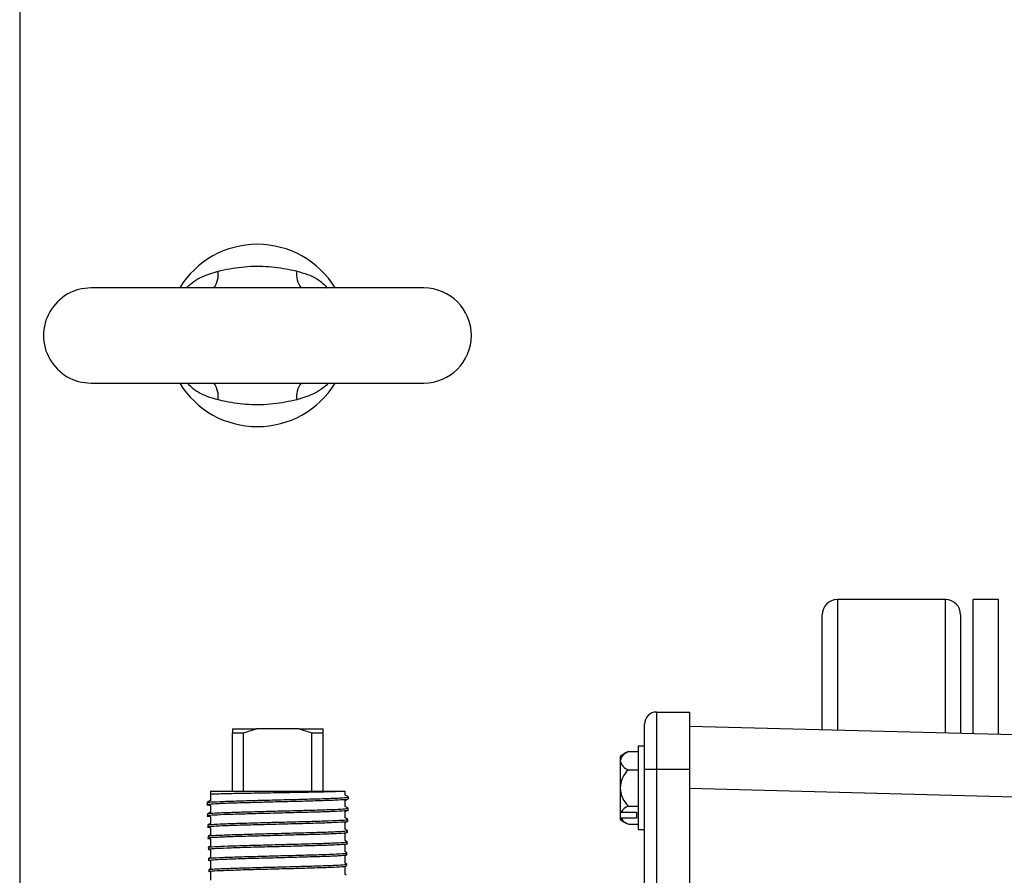
# Model space of a CAD drawing. Extents: x 0 to 16.5, y 0 to 11.7.
# Drawn here: x 3 to 3.5, y 3.1 to 3.6 of the extents above; entities that cross this region are included whole.
import ezdxf

# ---------------------------------------------------------------- set-up
doc = ezdxf.new("R2010")
doc.units = 0
doc.linetypes.add('SLD-SOLID', pattern=[0])
doc.layers.get('0').update_dxf_attribs({"linetype": 'CONTINUOUS'})

msp = doc.modelspace()

# ---------------------------------------------------------------- linework, layer by layer
at = {"color": 7, "linetype": 'SLD-SOLID'}
for p, q in [((2.991777725863346, 3.636225914003854), (2.991777725863346, 3.095459975871171)), ((3.192565127438149, 3.431501504555035), (3.027210796729488, 3.431501504555035)), ((3.027210796729488, 3.384257410066847), (3.192565127438149, 3.384257410066847)), ((3.451748198294532, 3.276678669904211), (3.397998198294577, 3.276678669903365)), ((3.397998198294584, 3.276678669903359), (3.397998198295602, 3.211927505401773)), ((3.451748198295625, 3.210520012118275), (3.451748198294584, 3.276678669904204)), ((3.477998198294583, 3.276678669904664), (3.465498198294584, 3.276678669904467)), ((3.46549819829563, 3.210159955696915), (3.465498198294584, 3.276678669904466)), ((3.477998198295635, 3.209832631677497), (3.477998198294583, 3.276678669904665)), ((3.3904981982956, 3.212123899813425), (3.390498198294701, 3.269178669903247)), ((3.459248198294702, 3.269178669904324), (3.459248198295628, 3.210323617706624)), ((3.308179694358433, 3.220878669901887), (3.308179694358883, 3.192278669901887)), ((3.308179694358433, 3.220878669901887), (3.324579694358433, 3.220878669902145)), ((3.324579694358433, 3.220878669902145), (3.324579694358883, 3.192278669902145)), ((3.302179694358883, 3.192278669901793), (3.302179694358528, 3.214878669901793)), ((3.097472607744386, 3.212501504544297), (3.109471346820965, 3.212501504544486)), ((3.097472607744443, 3.210575019390299), (3.103028163300042, 3.210575019390385)), ((3.0974726077449, 3.181501504544297), (3.097472607744443, 3.210575019390299)), ((3.103028163300042, 3.210575019390385), (3.109471346820965, 3.212501504544486)), ((3.1030281633005, 3.181501504544384), (3.103028163300042, 3.210575019390385)), ((3.130473868667806, 3.212501504544816), (3.109471346820965, 3.212501504544486)), ((3.130473868667806, 3.212501504544816), (3.142472607744386, 3.212501504545005)), ((3.1369170521893, 3.181501504544918), (3.136917052188843, 3.210575019390918)), ((3.136917052188843, 3.210575019390918), (3.142472607744442, 3.210575019391007)), ((3.142472607744442, 3.210575019391007), (3.142472607744386, 3.212501504545005)), ((3.1424726077449, 3.181501504545005), (3.142472607744442, 3.210575019391007)), ((3.324579694358544, 3.213850036586452), (3.501343817738324, 3.209221305118167)), ((3.294250003318103, 3.201191998300385), (3.299079694358743, 3.201191998300457)), ((3.302179694358701, 3.203878669901793), (3.299079694358701, 3.203878669901744)), ((3.299079694358701, 3.203878669901744), (3.299079694358864, 3.193528669901744)), ((3.290179694358781, 3.198778669901603), (3.290179694358815, 3.196688666200641)), ((3.290179694358815, 3.196688666200641), (3.290179694359026, 3.183178669901602)), ((3.294250003318245, 3.192185334101026), (3.299079694358885, 3.192185334101099)), ((3.299079694358864, 3.193528669901744), (3.299079694359352, 3.162478669901744)), ((3.308179694358883, 3.192278669901887), (3.302179694358883, 3.192278669901793)), ((3.302179694364489, 2.836078669901791), (3.302179694358883, 3.192278669901793)), ((3.324579694358883, 3.192278669902145), (3.308179694358883, 3.192278669901887)), ((3.308179694358883, 3.192278669901887), (3.308179694364489, 2.836078669901884)), ((3.324579694358883, 3.192278669902145), (3.324579694364489, 2.836078669902142)), ((3.086508040815782, 3.180475571445087), (3.086288195884228, 3.180255726513527)), ((3.086372981126295, 3.179809031045752), (3.086508040815794, 3.179730968114013)), ((3.086508040815766, 3.181501504544124), (3.086508040815782, 3.180475571445087)), ((3.086508040815766, 3.181501504544124), (3.153437174674034, 3.181501504545178)), ((3.086508040815794, 3.179749597094959), (3.086508040815839, 3.176830866172802)), ((3.153437174674063, 3.179626848110712), (3.153437174674034, 3.181501504545178)), ((3.155105958270784, 3.178683363334246), (3.153437174674063, 3.179648055593431)), ((3.290179694359026, 3.183178669901602), (3.290179694359212, 3.171420842025213)), ((3.497743264266985, 3.178326211854687), (3.324579694359032, 3.18286065951221)), ((3.084903586675181, 3.17587288698036), (3.084931157955447, 3.174819982266761)), ((3.08655029201512, 3.176855288057893), (3.084913477364192, 3.175909182385131)), ((3.085282146259642, 3.174965147355968), (3.086508040815881, 3.174256626294118)), ((3.153404416037506, 3.176973461338144), (3.154277579099523, 3.177478068710304)), ((3.153437174674152, 3.173991611860072), (3.153437174674105, 3.176992392795793)), ((3.15508697899849, 3.177604740626607), (3.155114324144883, 3.178649009637243)), ((3.085049160443034, 3.17031364907533), (3.085076755615411, 3.169259831958852)), ((3.086541518766135, 3.171209262787159), (3.085053213225375, 3.17034901546199)), ((3.086508040815879, 3.1742772827938), (3.086508040815929, 3.171189912380722)), ((3.153401594581195, 3.171503081008145), (3.154107144993033, 3.171910922651863)), ((3.154971031404845, 3.173125787407644), (3.153437174674152, 3.17401227401136)), ((3.153437174674241, 3.168347973900574), (3.153437174674191, 3.17152364799155)), ((3.154940826845472, 3.172023415076525), (3.154969054941059, 3.173101402556535)), ((3.290179694359212, 3.171420842025211), (3.290179694359259, 3.168420842025213)), ((3.290560744320593, 3.17116867360257), (3.298179694359216, 3.171168673602693)), ((3.294250003318529, 3.17417200570231), (3.299079694359169, 3.174172005702385)), ((3.298179694359216, 3.171168673602693), (3.298179694359263, 3.168168673602693)), ((3.085172129241227, 3.169560836329533), (3.086508040815966, 3.16878863014542)), ((3.086547326918822, 3.165573152831582), (3.085204311885189, 3.164796797133088)), ((3.086508040815966, 3.168807675905883), (3.086508040816017, 3.165550442743444)), ((3.153404976536211, 3.166031958438798), (3.154227526484788, 3.166507350370494)), ((3.154810637259802, 3.167574556254327), (3.15343717467424, 3.168368534694193)), ((3.15343717467433, 3.162711639175464), (3.153437174674277, 3.166050567320945)), ((3.154795285155876, 3.166465402184043), (3.154823405089342, 3.167539259119287)), ((3.290179694359259, 3.168420842025213), (3.290179694359272, 3.167578669901603)), ((3.298179694359263, 3.168168673602693), (3.290560744320641, 3.168168673602573)), ((3.294250003318671, 3.165165341502952), (3.29907969435931, 3.165165341503028)), ((3.085194374470232, 3.164768149111699), (3.085221718843734, 3.163723909617817)), ((3.085310603815348, 3.164004848803463), (3.086508040816052, 3.163312815784713)), ((3.086508040816052, 3.163332901235027), (3.086508040816106, 3.159912120032196)), ((3.15340112653451, 3.160558392298643), (3.153768300661755, 3.160770628695506)), ((3.154681942209876, 3.162013570173943), (3.153437174674329, 3.162733041022638)), ((3.153437174674418, 3.157069793231858), (3.153437174674363, 3.160579229080835)), ((3.154649833908061, 3.160910843123842), (3.154677892998559, 3.161982376559858)), ((3.299079694359352, 3.162478669901744), (3.302179694359352, 3.162478669901793)), ((3.085340055482015, 3.159204815726166), (3.085367842753549, 3.15814366263887)), ((3.086546996864565, 3.159934635650997), (3.085347571272414, 3.159241397746217)), ((3.085692554136868, 3.158316970184062), (3.086508040816138, 3.157845564277347)), ((3.086508040816138, 3.157865195516937), (3.086508040816195, 3.154270215770516)), ((3.153404701554229, 3.155089993940245), (3.154056455666117, 3.155466710693636)), ((3.154520827164553, 3.156463376784823), (3.153437174674418, 3.15708979829469)), ((3.154504584970747, 3.155364009989933), (3.154532670963701, 3.156436570789298)), ((3.085485511369892, 3.153650079475844), (3.085513128176877, 3.152595436166993)), ((3.086543596125352, 3.154290770518837), (3.08549395540621, 3.153683966603443)), ((3.085818880758934, 3.152768484924852), (3.086508040816225, 3.15237020056469)), ((3.086508040816225, 3.152389317742109), (3.086508040816284, 3.148634002611525)), ((3.153437174674507, 3.151431172819215), (3.153437174674449, 3.155108763547063)), ((3.154387897761584, 3.150903367500761), (3.153437174674507, 3.151452930734932)), ((3.154359085178861, 3.149807597106435), (3.154386892095042, 3.150869500393859)), ((3.085630776627065, 3.148102623118307), (3.085658881748151, 3.147029331846345)), ((3.086551250681995, 3.148658976275486), (3.085640898050322, 3.148132826972908)), ((3.086043401355454, 3.147170345148916), (3.086508040816311, 3.146901749737438)), ((3.086508040816311, 3.146892638066204), (3.086508040816372, 3.142990588541525)), ((3.153401489108118, 3.149614115673686), (3.153757705545979, 3.149820005677467)), ((3.153437174674596, 3.145792036212245), (3.153437174674536, 3.14963474162079)), ((3.154234695726351, 3.14535078332622), (3.153437174674596, 3.1458117768852)), ((3.085776510177642, 3.142537283357293), (3.085804456807206, 3.141470044632312)), ((3.086541286145237, 3.14300980820162), (3.085783822025041, 3.142571905993364)), ((3.085999819182428, 3.141722067858778), (3.086508040816397, 3.141428332970175)), ((3.086508040816396, 3.14144693053069), (3.086508040816461, 3.137355249049136)), ((3.153437174674685, 3.14015082208329), (3.153437174674622, 3.144154049168986)), ((3.154213790223729, 3.144259006622973), (3.1542414999492, 3.145317198346879)), ((3.154089077861753, 3.139795800712818), (3.153437174674684, 3.140172659842947))]:
    msp.add_line(p, q, dxfattribs=at)
for centre, radius, start, end in [((3.109887962083818, 3.407879457310941), 0.04527559055118086, 31.4489813893797, 148.5510186106203), ((3.078707925127056, 3.438342834222017), 0.01172850684740551, 324.316465570571, 7.498200044608094), ((3.141067999040585, 3.438342834222018), 0.01172850684740953, 172.5017999553988, 215.6835344294215), ((3.027210796729488, 3.407879457310941), 0.02362204724409445, 90, 270.0000000000008), ((3.192565127438149, 3.407879457310941), 0.02362204724409445, 270.0000000000008, 90), ((3.109887962083818, 3.407879457310941), 0.04527559055118086, 211.4489813893805, 328.5510186106212), ((3.078707925127053, 3.377416080399865), 0.01172850684740847, 352.501799955399, 35.6835344294245), ((3.141067999040588, 3.377416080399865), 0.01172850684741244, 144.3164655705882, 187.4982000446001), ((3.397998198294702, 3.269178669903305), 0.007500000000000728, 90.00000000090243, 180.0000000006488), ((3.451748198294702, 3.26917866990415), 0.00749999999999984, 1.326503339149079e-09, 90.00000000090243), ((3.308179694358528, 3.214878669901887), 0.006000000000000227, 90.00000000090328, 180.0000000009041), ((3.302179694359027, 3.183178669901793), 0.01968146336022833, 113.7596907958095, 127.5685920297315), ((3.295773638646349, 3.195723742019448), 0.005676556294751848, 105.569578633185, 170.2131067498868), ((3.295773638646317, 3.19765359038201), 0.005676556294750746, 189.7868932519217, 254.4304213686273), ((3.302179694359027, 3.183178669901793), 0.01200000000000053, 131.3614930626175, 180.0000000009105), ((3.302179694359027, 3.183178669901793), 0.01200000000000045, 180.0000000009105, 228.6385069391863), ((3.301091308813138, 3.187495322051552), 0.01942813007235359, 235.8307111405734, 237.1782906324789), ((3.29679323746563, 3.167280337847651), 0.007345959824687202, 110.2555880134032, 148.0407331699934), ((3.3010913088, 3.184495322031856), 0.01942813004865228, 235.8307111401253, 237.1782906336691), ((3.302179694359027, 3.183178669901793), 0.01968146336022904, 232.4314079720774, 246.2403092059979), ((3.296793237465348, 3.172057009357439), 0.007345959824379556, 211.9592668310229, 249.744411989238)]:
    msp.add_arc(centre, radius, start, end, dxfattribs=at)
for points, knots in [([(3.074783762777221, 3.431501504555035), (3.074866756843387, 3.43160588291306), (3.076786754800952, 3.434020588487572), (3.082091008094975, 3.437225597519488), (3.087648052731919, 3.439010123979036), (3.090336141059504, 3.439873346259867)], [0, 0, 0, 0, 0.02279310741717935, 0.527299380659032, 1, 1, 1, 1]), ([(3.090336141059504, 3.439873346259867), (3.094205478427768, 3.44066218773133), (3.102032516967498, 3.4422578853951), (3.113980234711613, 3.442534199303013), (3.123147990355501, 3.441250137234747), (3.128183306054314, 3.440148292739488), (3.129439783108133, 3.439873346259867)], [0, 0, 0, 0, 0.2999858395269272, 0.6068224359572109, 0.9018892524628986, 1, 1, 1, 1]), ([(3.129439783108133, 3.439873346259867), (3.131243560601318, 3.439355784477155), (3.135899228849667, 3.438019923503488), (3.141269607440933, 3.43520168009797), (3.143938168599022, 3.432276421377964), (3.144645084852369, 3.431501504555035)], [0, 0, 0, 0, 0.3173763908464722, 0.8191693217273414, 1, 1, 1, 1]), ([(3.090336141059504, 3.375885568362016), (3.088532363566319, 3.376403130144727), (3.08387669531797, 3.377738991118395), (3.078506316726704, 3.380557234523913), (3.075837755568616, 3.383482493243918), (3.075130839315269, 3.384257410066847)], [0, 0, 0, 0, 0.3173763908464922, 0.819169321727393, 1, 1, 1, 1]), ([(3.144992161390414, 3.384257410066847), (3.144909167324249, 3.384153031708822), (3.142989169366684, 3.381738326134309), (3.137684916072662, 3.378533317102395), (3.132127871435718, 3.376748790642846), (3.129439783108133, 3.375885568362016)], [0, 0, 0, 0, 0.02279310741712246, 0.5272993806590045, 1, 1, 1, 1]), ([(3.129439783108133, 3.375885568362016), (3.125570445739868, 3.375096726890553), (3.117743407200139, 3.373501029226783), (3.105795689456023, 3.373224715318871), (3.096627933812137, 3.374508777387135), (3.091592618113323, 3.375610621882395), (3.090336141059504, 3.375885568362016)], [0, 0, 0, 0, 0.2999858395269272, 0.6068224359572109, 0.9018892524628986, 1, 1, 1, 1]), ([(3.097472607744386, 3.212501504544297), (3.097472607744404, 3.21211117337883), (3.097472607744431, 3.211534203040951), (3.097472607744439, 3.210809460214223), (3.097472607744443, 3.210575019390299)], [0, 0, 0, 0, 0.6765186004213083, 1, 1, 1, 1]), ([(3.130473868667806, 3.212501504544816), (3.131940424108163, 3.212111173379373), (3.134108221770257, 3.21153420304153), (3.136230526186082, 3.210809460214832), (3.136917052188843, 3.210575019390918)], [0, 0, 0, 0, 0.676518600422017, 0.9999999999999999, 0.9999999999999999, 0.9999999999999999, 0.9999999999999999]), ([(3.086528212293736, 3.180015710104027), (3.086489585610084, 3.180049393700827), (3.086381119531967, 3.180143979290279), (3.090435997930891, 3.180306065350438), (3.097833268828755, 3.180494319673382), (3.107842250053158, 3.180676734826761), (3.119062280544468, 3.180869844651935), (3.130282067143565, 3.181053906593077), (3.140167976955498, 3.181240307100723), (3.146230965635582, 3.181393091334188), (3.148543672235099, 3.181478165001263), (3.149178151962756, 3.181501504545123)], [0, 0, 0, 0, 0.07080953479065615, 0.1988374824309296, 0.3265534669150331, 0.4529489861487096, 0.5791601569104785, 0.7044671640004542, 0.8287902992748506, 0.9530294572121673, 1, 1, 1, 1]), ([(3.154846874618335, 3.177611027981071), (3.154656028217738, 3.177510561019383), (3.154243330373763, 3.177293305161531), (3.148871874869584, 3.177058292893762), (3.140369283844183, 3.176758843955749), (3.129473860470068, 3.17640200574141), (3.118585323742427, 3.176226241722861), (3.1079630697151, 3.175853296696814), (3.098287571954176, 3.175668807437747), (3.090075412949645, 3.17532685749603), (3.08544434652268, 3.17500546702212), (3.084192375160028, 3.174825268672621), (3.08594998566345, 3.17465549259134), (3.086508040815874, 3.174601587350825)], [0, 0, 0, 0, 0.08560227166160468, 0.1851115496219372, 0.2845340625177673, 0.3840995146474321, 0.4834750179588726, 0.5563313595018263, 0.6557557398236773, 0.7550955631875098, 0.8545559009607914, 0.9538203551351786, 1, 1, 1, 1]), ([(3.085388238139759, 3.175924652187386), (3.085507351354388, 3.1759906881), (3.085806477997727, 3.176156522772013), (3.09075310691549, 3.176425135613019), (3.099054382168671, 3.176714688189314), (3.109870631029332, 3.177022233452207), (3.121793921939088, 3.177315571107878), (3.133514323824798, 3.177611643749285), (3.14376054839189, 3.177918555887654), (3.151140009593311, 3.178206764325145), (3.154958410006346, 3.178461522751928), (3.154737253241917, 3.178610745383978), (3.154663029004898, 3.178660827216376)], [0, 0, 0, 0, 0.07212168347186032, 0.1811177471466137, 0.2901607476983465, 0.3992082117046069, 0.508283406464616, 0.6173970738130896, 0.7265133544550536, 0.8356729137509585, 0.9448488377472003, 1, 1, 1, 1]), ([(3.154857668335579, 3.172047331483409), (3.154885568278595, 3.172043004702938), (3.155634725361464, 3.171926823883719), (3.153446153073558, 3.171774601733006), (3.148122705126884, 3.171466952076187), (3.139183274549294, 3.171117939988561), (3.128198776365426, 3.170904241755847), (3.116264931707081, 3.170535634918996), (3.104754225038768, 3.170251686377709), (3.094984341606882, 3.170001124519994), (3.087946144664209, 3.169621317611643), (3.084876904229505, 3.169396998661483), (3.084552999061345, 3.169159514103293), (3.086304899210481, 3.169041954643322), (3.086508040815962, 3.169028323034551)], [0, 0, 0, 0, 0.003807516796414085, 0.1022377778553225, 0.2005839081046349, 0.2990710738786026, 0.3973698702106765, 0.4957197255877058, 0.5941215157140656, 0.6923481190042572, 0.7907135006754812, 0.8889411493916612, 0.9871221694760065, 1, 1, 1, 1]), ([(3.085497994125149, 3.170363830279234), (3.085428320165456, 3.170393416623266), (3.085127832578452, 3.170521015645424), (3.088609107347636, 3.170758266628499), (3.095617617072551, 3.171049866270715), (3.105661868414924, 3.171347629925496), (3.117249838816977, 3.171653356194521), (3.129163698010774, 3.171941890074276), (3.140066915521518, 3.172247005578791), (3.148611508291515, 3.172544634954471), (3.154076763458966, 3.172826291965241), (3.154545131507789, 3.173017220740947), (3.154764761374686, 3.173106752171838)], [0, 0, 0, 0, 0.03283515063662351, 0.1416103696025941, 0.2504165961772067, 0.35925794998081, 0.4681034177459666, 0.5769940494948892, 0.6858969876827622, 0.7948186324696415, 0.90378516093561, 1, 1, 1, 1]), ([(3.154351051594749, 3.166477034849226), (3.15447146856539, 3.166441364452651), (3.154944762090258, 3.166301163552075), (3.151712507495676, 3.166134650641882), (3.144988495777757, 3.165748709196156), (3.135180328360149, 3.165500299581603), (3.123734168046878, 3.16521057245065), (3.111849915870797, 3.164851186782792), (3.100903580960659, 3.164636840306755), (3.092048906559087, 3.164277922796468), (3.086587186099242, 3.163980336093437), (3.084514653890855, 3.163791341771201), (3.085700160282315, 3.163632343185927), (3.086032216505306, 3.163587808234393)], [0, 0, 0, 0, 0.03507814796845027, 0.1378730938801252, 0.2407889917697783, 0.3436363381662247, 0.446367953778143, 0.5492498154836598, 0.6519423696898626, 0.754661773825514, 0.8574664077675629, 0.9600768358340663, 0.9999999999999999, 0.9999999999999999, 0.9999999999999999, 0.9999999999999999]), ([(3.085388152223298, 3.164811949290311), (3.085809251076561, 3.164902429377191), (3.086691975623665, 3.165092097416168), (3.092731981123219, 3.165388179929446), (3.101685567087993, 3.16567686448264), (3.112795952071149, 3.165982971392571), (3.124702242652186, 3.166279136088345), (3.136064883003956, 3.16657268231501), (3.145698107172138, 3.166880622342365), (3.152127984953462, 3.167169774863955), (3.155102262911908, 3.167397484751234), (3.154556882744215, 3.167523308836242), (3.154444771083191, 3.16754917399967)], [0, 0, 0, 0, 0.09938550552648846, 0.2083359398269157, 0.3173329053288976, 0.4263388668891911, 0.535367023298162, 0.6444383719890932, 0.7535114353941293, 0.8626231286371081, 0.9717599756150693, 1, 1, 1, 1]), ([(3.154252448107988, 3.160921249037229), (3.154213102026529, 3.16085944301476), (3.154118986278042, 3.160711603132108), (3.149451442939147, 3.16041839582177), (3.14149018536671, 3.16008846890539), (3.130966352442002, 3.159869029402749), (3.119250344775961, 3.15948925065338), (3.107602811225489, 3.159228585947584), (3.097378283209935, 3.158953183250071), (3.089627447854747, 3.158584868449629), (3.085602829223492, 3.158371067775684), (3.084640690213386, 3.158102386306859), (3.086211152260877, 3.157979452490753), (3.086508040816137, 3.157956212423847)], [0, 0, 0, 0, 0.07221756557484643, 0.1727442730247592, 0.2734002009139446, 0.3738574552849043, 0.4744142961853856, 0.5749455876401857, 0.6753366401043129, 0.7758748323243895, 0.8762389168992095, 0.9766035421118078, 0.9999999999999999, 0.9999999999999999, 0.9999999999999999, 0.9999999999999999]), ([(3.085866367253346, 3.159257685831825), (3.085882305394944, 3.159309802138411), (3.085928109795076, 3.159459578456143), (3.090268453327428, 3.159718927728215), (3.098048740472239, 3.160013428688034), (3.108495214832885, 3.160308450311717), (3.120192715039167, 3.160615749918981), (3.131873199024368, 3.160904641138575), (3.142255227203464, 3.161207459743184), (3.149971366541716, 3.161508206245649), (3.154304305139337, 3.161763719213936), (3.154245957615764, 3.161929664188462), (3.154223237451253, 3.161994282134353)], [0, 0, 0, 0, 0.05813665321221255, 0.1670781069059231, 0.2760451771518023, 0.3850531180653491, 0.4940633145471259, 0.6031152303426139, 0.7121873040441232, 0.8212724457225741, 0.9304045966778575, 1, 1, 1, 1]), ([(3.154340506416199, 3.155368306538091), (3.154393920830865, 3.155359123786629), (3.155023370300113, 3.155250911835417), (3.152536888853776, 3.15509209186591), (3.146807807877978, 3.154707404003141), (3.137652898317216, 3.154476521590314), (3.126618200861381, 3.154160123974324), (3.114810813948683, 3.153820354673837), (3.103600287022608, 3.153604372190232), (3.094214063049914, 3.153229582447609), (3.087843602863765, 3.152958657080156), (3.084878182257492, 3.152705626065523), (3.086002110459015, 3.152499280811511), (3.086508040816224, 3.152406395582785)], [0, 0, 0, 0, 0.009358545435538681, 0.1102835534964858, 0.2113474782799258, 0.3122831631818694, 0.4131560985690271, 0.5141682050807883, 0.6149827440317626, 0.7158724057955286, 0.816781232345897, 0.917525037239133, 1, 1, 1, 1]), ([(3.085787227740615, 3.153699626356652), (3.085729755160451, 3.153715849000348), (3.085322549029665, 3.153830790072273), (3.088351724488012, 3.154044099528005), (3.094784865338289, 3.154350774789992), (3.104420124424284, 3.154639384082049), (3.115715268278292, 3.154943497992536), (3.12753057990828, 3.155242610433958), (3.138458528259902, 3.155534066517725), (3.147432360497822, 3.15584204652019), (3.152849576406533, 3.156133139082766), (3.155159809054596, 3.156334011764366), (3.154514067126358, 3.156435844285383), (3.154504838634805, 3.156437299604479)], [0, 0, 0, 0, 0.0178889631202154, 0.1267473190727933, 0.2356090354210135, 0.3445149355998027, 0.4534364175676071, 0.562374457197007, 0.6713586990123196, 0.7803454969294075, 0.8893656720952681, 0.998418891640988, 1, 1, 1, 1]), ([(3.086016943294804, 3.148150525491166), (3.086251057450023, 3.148225564861112), (3.086789435069639, 3.148398128187456), (3.092121796014837, 3.148679371196879), (3.100585364302712, 3.148976952039774), (3.11136071027123, 3.149269582810626), (3.123083869595786, 3.149577506616607), (3.134453173707141, 3.14986770040241), (3.144256532641375, 3.150167871365488), (3.151084555808538, 3.150471574132873), (3.154452322404521, 3.150701502423901), (3.154038305266506, 3.150842106904775), (3.153921780962882, 3.150881679757479)], [0, 0, 0, 0, 0.08392373949856557, 0.1929941530376884, 0.3020846531439774, 0.4112200965111681, 0.5203576286465461, 0.6295318709951678, 0.7387350468201332, 0.8479462285555881, 0.9572047671362157, 1, 1, 1, 1]), ([(3.153873817877736, 3.149820304277914), (3.153975915971596, 3.149780788320879), (3.154295835954848, 3.149656966770108), (3.150658484285612, 3.149366973150845), (3.143572903418342, 3.149062734019033), (3.133615369002814, 3.14882791714531), (3.12218411754305, 3.148446297733467), (3.110498240812836, 3.148205210889885), (3.099861864580554, 3.147903006213561), (3.091604660570602, 3.147553310089263), (3.086433573454547, 3.147347617477207), (3.086077048576327, 3.147133884537408), (3.085913779756459, 3.147036006585603)], [0, 0, 0, 0, 0.05035803234281055, 0.1577947271543867, 0.2653351302991763, 0.3726679008165533, 0.4801388625555094, 0.5875045302583302, 0.6947747483905593, 0.8021989446431417, 0.9094179765576987, 1, 1, 1, 1]), ([(3.153961905880954, 3.144265602446614), (3.153792707340002, 3.144189656185706), (3.153423208200016, 3.144023803230161), (3.148247744060247, 3.143670476467043), (3.139998257749059, 3.14345038594213), (3.129392784288676, 3.143109651111338), (3.117754930472562, 3.142792680632724), (3.106374236307116, 3.142566155123731), (3.096483768379151, 3.142184888604907), (3.089452765288979, 3.141934920168752), (3.085854764570635, 3.141693686330196), (3.086183165793437, 3.14153369001349), (3.08628782152511, 3.141482701982913)], [0, 0, 0, 0, 0.09085494920934914, 0.1984108456697189, 0.3057888301371571, 0.4131517333794648, 0.5206391771838371, 0.6279148152732762, 0.7353141880924432, 0.842646557821393, 0.9498542073567187, 1, 1, 1, 1]), ([(3.08627811967423, 3.142588702726805), (3.086231755194377, 3.142629484389622), (3.086072543113306, 3.142769525503577), (3.089866056851057, 3.143004993714205), (3.097114641172385, 3.143312864716443), (3.107177343614547, 3.143602204919573), (3.118627337556676, 3.143903935664619), (3.130242562685395, 3.144205889925669), (3.140732804894594, 3.1444957531615), (3.148765485840369, 3.14480316091746), (3.153608539266948, 3.14507363552769), (3.15381054547673, 3.145249584874747), (3.153898484404921, 3.145326180525014)], [0, 0, 0, 0, 0.04471483886375781, 0.1535473399619243, 0.2623820502503608, 0.3712565822162375, 0.4801552949397039, 0.5890649733854373, 0.6980221671323013, 0.806984592996774, 0.9159750186173155, 1, 1, 1, 1])]:
    msp.add_open_spline(points, degree=3, knots=knots, dxfattribs=at)

doc.saveas('drawing.dxf')
